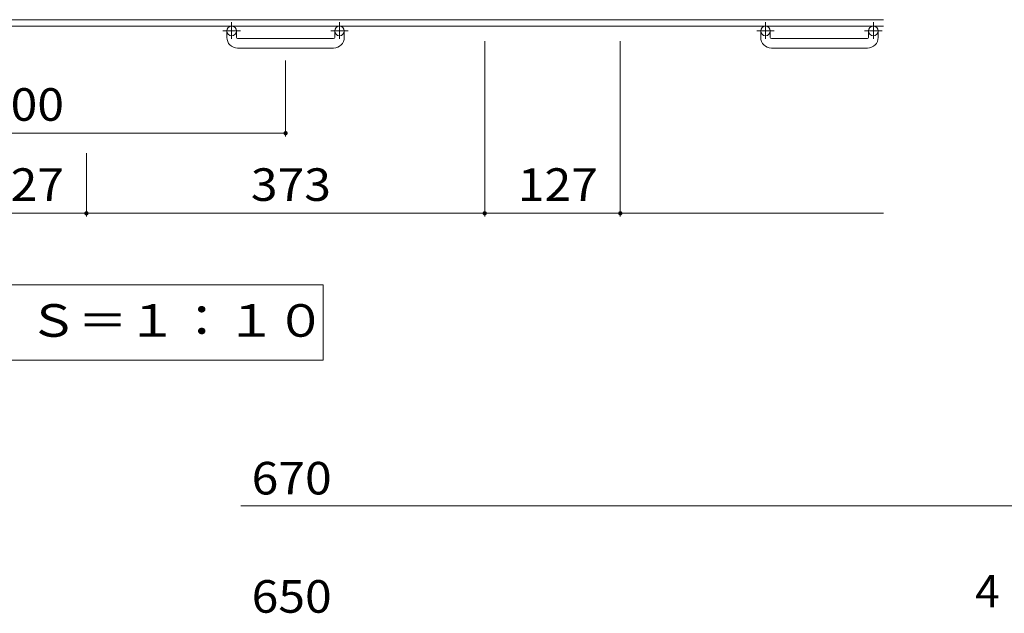
# Model space of a CAD drawing. Units: millimetres. Extents: x -1732 to 1949, y -1359 to 1365.
# Drawn here: x -710 to 212, y -54 to 501 of the extents above; entities that cross this region are included whole.
import ezdxf

# ---------------------------------------------------------------- set-up
doc = ezdxf.new("R2010")
doc.units = ezdxf.units.MM
doc.header["$LTSCALE"] = 10
doc.linetypes.add('JWW_CENTER1', pattern=[6.773333, 4.233333, -0.846667, 0.846667, -0.846667])
for name, color, linetype in [('C-1', 7, 'Continuous'), ('C-4', 7, 'Continuous'), ('C-5', 7, 'Continuous'), ('D-4', 7, 'Continuous')]:
    doc.layers.add(name, color=color, linetype=linetype)
doc.styles.add('ＭＳ ゴシック', font='txt', dxfattribs={"height": 1})

msp = doc.modelspace()

# ---------------------------------------------------------------- linework, layer by layer
at = {"layer": 'C-1', "color": 2, "linetype": 'Continuous', "lineweight": 9}
for p, q in [((98.94, 501.47), (-1521.06, 501.47)), ((98.94, 495.47), (-1521.06, 495.47)), ((-516.06, 484.87), (-516.06, 490.97)), ((-507.06, 484.87), (-507.06, 490.97)), ((-415.06, 484.87), (-415.06, 490.97)), ((-406.06, 484.87), (-406.06, 490.97)), ((-16.06, 484.87), (-16.06, 490.97)), ((-7.06, 484.87), (-7.06, 490.97)), ((84.94, 484.87), (84.94, 490.97)), ((93.94, 484.87), (93.94, 490.97)), ((-506.06, 483.87), (-416.06, 483.87)), ((-6.06, 483.87), (83.94, 483.87)), ((-416.06, 474.87), (-506.06, 474.87)), ((83.94, 474.87), (-6.06, 474.87))]:
    msp.add_line(p, q, dxfattribs=at)
at = {"layer": 'C-1', "color": 2, "linetype": 'JWW_CENTER1', "lineweight": 9}
for p, q in [((-511.56, 499.07), (-511.56, 483.48)), ((-410.56, 499.07), (-410.56, 483.48)), ((-11.56, 499.07), (-11.56, 483.48)), ((89.44, 499.07), (89.44, 483.48)), ((-503.4, 490.97), (-519.8, 490.97)), ((-402.4, 490.97), (-418.8, 490.97)), ((-3.4, 490.97), (-19.8, 490.97)), ((97.6, 490.97), (81.2, 490.97))]:
    msp.add_line(p, q, dxfattribs=at)
at = {"layer": 'C-1', "color": 2, "linetype": 'Continuous', "lineweight": 9}
for centre in [(-511.56, 490.97), (-410.56, 490.97), (-11.56, 490.97), (89.44, 490.97)]:
    msp.add_circle(centre, 4.5, dxfattribs=at)
for centre, radius, start, end in [((-506.06, 484.87), 10, 180, 270), ((-506.06, 484.87), 1, 180, 270), ((-416.06, 484.87), 10, 270, 0), ((-416.06, 484.87), 1, 270, 0), ((-6.06, 484.87), 10, 180, 270), ((-6.06, 484.87), 1, 180, 270), ((83.94, 484.87), 10, 270, 0), ((83.94, 484.87), 1, 270, 0)]:
    msp.add_arc(centre, radius, start, end, dxfattribs=at)
at = {"layer": 'C-4', "color": 7, "linetype": 'Continuous', "lineweight": 9}
for p, q in [((-274.56, 317.23), (-274.56, 481.33)), ((-147.56, 317.23), (-147.56, 481.33)), ((-461.06, 392.23), (-461.06, 463.38)), ((-961.06, 395.23), (-461.06, 395.23)), ((-647.56, 317.23), (-647.56, 376.55)), ((-774.56, 320.23), (-647.56, 320.23)), ((-647.56, 320.23), (-274.56, 320.23)), ((-274.56, 320.23), (-147.56, 320.23)), ((-147.56, 320.23), (98.94, 320.23))]:
    msp.add_line(p, q, dxfattribs=at)
at = {"layer": 'C-4', "color": 7, "linetype": 'Continuous', "lineweight": 9, "const_width": 2}
for points in [[(-460.06, 395.23, 0.414214), (-461.06, 396.23, 0.414214), (-462.06, 395.23, 0.414214), (-461.06, 394.23, 0.414214)], [(-646.56, 320.23, 0.414214), (-647.56, 321.23, 0.414214), (-648.56, 320.23, 0.414214), (-647.56, 319.23, 0.414214)], [(-273.56, 320.23, 0.414214), (-274.56, 321.23, 0.414214), (-275.56, 320.23, 0.414214), (-274.56, 319.23, 0.414214)], [(-146.56, 320.23, 0.414214), (-147.56, 321.23, 0.414214), (-148.56, 320.23, 0.414214), (-147.56, 319.23, 0.414214)]]:
    msp.add_lwpolyline(points, format="xyb", close=True, dxfattribs=at)
at = {"layer": 'C-5', "color": 7, "linetype": 'Continuous', "lineweight": 9}
for p, q in [((-425.92, 253.34), (-996.19, 253.34)), ((-425.92, 182.73), (-425.92, 253.34)), ((-996.19, 182.73), (-425.92, 182.73))]:
    msp.add_line(p, q, dxfattribs=at)
at = {"layer": 'D-4', "color": 7, "linetype": 'Continuous', "lineweight": 9}
msp.add_line((-502.85, 46.36), (234.82, 46.36), dxfattribs=at)

# ---------------------------------------------------------------- texts
at = {"layer": 'C-4', "color": 2, "linetype": 'Continuous', "lineweight": 9, "style": 'ＭＳ ゴシック', "width": 1.083333}
for s, p in [('500', (-743.56, 406.87)), ('127', (-743.56, 331.87)), ('373', (-493.56, 331.87)), ('127', (-243.56, 331.87))]:
    msp.add_text(s, height=30.48, dxfattribs=at).set_placement(p)
at = {"layer": 'C-5', "color": 2, "linetype": 'Continuous', "lineweight": 9, "style": 'ＭＳ ゴシック', "width": 1.114583}
msp.add_text('平面詳細図\u3000Ｓ＝１：１０', height=30.48, dxfattribs=at).set_placement((-979.9, 204.67))
at = {"layer": 'D-4', "color": 2, "linetype": 'Continuous', "lineweight": 9, "style": 'ＭＳ ゴシック', "width": 1.083333}
for s, p in [('670', (-492.85, 57.05)), ('650', (-492.85, -53.65))]:
    msp.add_text(s, height=30.48, dxfattribs=at).set_placement(p)
at = {"layer": 'D-4', "color": 2, "linetype": 'Continuous', "lineweight": 9, "style": 'ＭＳ ゴシック'}
msp.add_text('4', height=30.48, dxfattribs=at).set_placement((184.82, -48.7))

doc.saveas('drawing.dxf')
